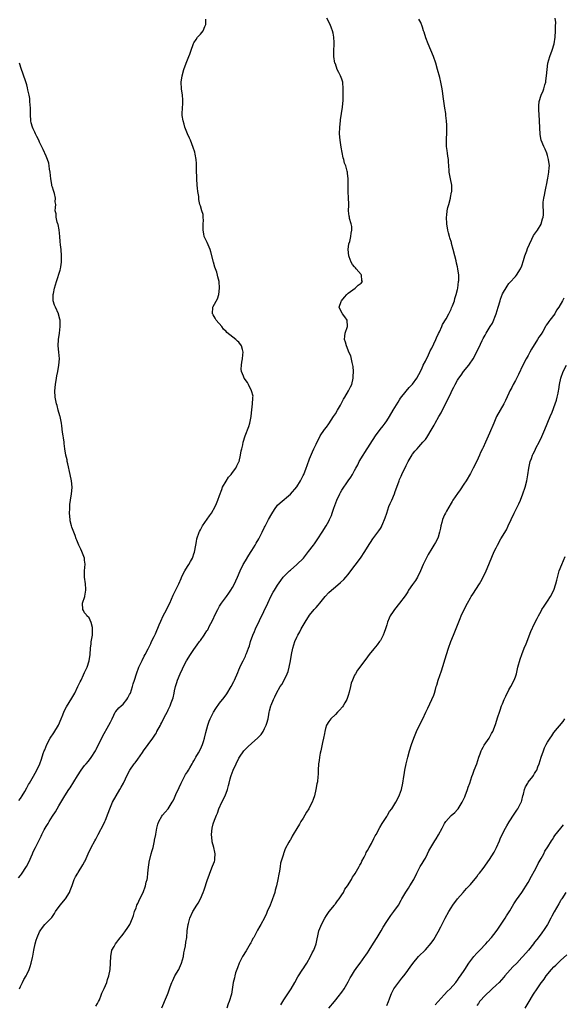
# Model space of a CAD drawing. Units: inches. Extents: x 2502000 to 2505000, y 1482000 to 1485000.
# Drawn here: x 2503993 to 2504162, y 1482486 to 1482792 of the extents above; entities that cross this region are included whole.
import ezdxf

# ---------------------------------------------------------------- set-up
doc = ezdxf.new("R2010")
doc.units = ezdxf.units.IN
doc.header["$MEASUREMENT"] = 0
doc.layers.add('LD25021482_10ft', color=80, linetype='Continuous')

msp = doc.modelspace()

# ---------------------------------------------------------------- linework, layer by layer
at = {"layer": 'LD25021482_10ft'}
for points, elevation in [([(2503992.44, 1482525.56), (2503993, 1482526.26), (2503993.31, 1482526.69), (2503994.94, 1482529.06), (2503995.62, 1482530.38), (2503996.75, 1482533), (2503997, 1482533.55), (2503997.71, 1482535), (2503999.51, 1482538.49), (2503999.73, 1482539), (2504000.45, 1482540.45), (2504000.75, 1482541), (2504001, 1482541.44), (2504001.61, 1482542.39), (2504001.95, 1482543), (2504003, 1482544.65), (2504003.93, 1482546.07), (2504004.5, 1482547), (2504005, 1482547.87), (2504006.86, 1482551), (2504008.1, 1482553), (2504008.46, 1482553.54), (2504010.73, 1482557.27), (2504011.89, 1482559), (2504013, 1482560.43), (2504013.46, 1482561), (2504014.17, 1482561.83), (2504015.06, 1482562.94), (2504016.35, 1482565), (2504016.58, 1482565.42), (2504018.56, 1482569.44), (2504020.57, 1482573), (2504021, 1482573.94), (2504021.52, 1482575), (2504022.12, 1482576.12), (2504022.54, 1482577), (2504022.71, 1482577.29), (2504023.64, 1482578.36), (2504024.34, 1482579), (2504025, 1482579.58), (2504026.14, 1482581), (2504026.49, 1482581.51), (2504027, 1482582.5), (2504027.22, 1482583), (2504027.88, 1482585), (2504028.1, 1482585.9), (2504028.49, 1482587), (2504029.15, 1482589), (2504029.89, 1482591), (2504030.85, 1482593.15), (2504031.52, 1482594.48), (2504031.82, 1482595), (2504032.72, 1482596.72), (2504033.55, 1482598.45), (2504033.84, 1482599), (2504034.62, 1482600.62), (2504035, 1482601.45), (2504036.23, 1482604.23), (2504036.68, 1482605.32), (2504037.48, 1482607), (2504038, 1482608), (2504039.46, 1482611), (2504040.59, 1482613.41), (2504041, 1482614.31), (2504042.26, 1482617), (2504043, 1482618.67), (2504043.29, 1482619.29), (2504044.15, 1482621), (2504045, 1482622.38), (2504045.4, 1482623), (2504045.93, 1482623.93), (2504046.58, 1482625), (2504046.7, 1482625.3), (2504047, 1482626.3), (2504047.18, 1482626.82), (2504047.55, 1482629), (2504047.82, 1482630.18), (2504047.95, 1482631), (2504048.64, 1482633), (2504048.75, 1482633.25), (2504049, 1482633.73), (2504049.72, 1482635), (2504051.83, 1482638.17), (2504052.43, 1482639), (2504053.56, 1482641), (2504054.02, 1482641.98), (2504054.45, 1482643), (2504055, 1482644.47), (2504055.66, 1482646.34), (2504055.94, 1482647), (2504057, 1482648.96), (2504057.8, 1482650.2), (2504058.55, 1482651), (2504059, 1482651.57), (2504060.04, 1482653), (2504060.33, 1482653.67), (2504061, 1482654.93), (2504061.05, 1482655.05), (2504061.52, 1482657), (2504061.68, 1482658.32), (2504061.9, 1482659), (2504062.22, 1482660.22), (2504062.34, 1482661), (2504062.97, 1482663), (2504064.07, 1482665.93), (2504064.4, 1482667), (2504064.82, 1482669), (2504064.83, 1482669.17), (2504065.07, 1482671.07), (2504065.26, 1482673), (2504065.28, 1482674.72), (2504065.37, 1482675), (2504065.39, 1482675.39), (2504064.96, 1482677), (2504064.01, 1482679), (2504063.65, 1482679.65), (2504062.67, 1482681), (2504062.42, 1482681.58), (2504061.76, 1482683), (2504061.71, 1482683.71), (2504061.76, 1482685), (2504061.89, 1482685.89), (2504062.14, 1482687), (2504062.19, 1482688.19), (2504062.28, 1482689), (2504062.08, 1482689.92), (2504061.79, 1482691), (2504061, 1482692.17), (2504060.51, 1482692.51), (2504060.06, 1482693), (2504057.21, 1482695.21), (2504057, 1482695.46), (2504056.21, 1482696.21), (2504055.65, 1482697), (2504053.95, 1482699), (2504053.62, 1482699.62), (2504053, 1482700.62), (2504052.87, 1482700.87), (2504052.83, 1482701), (2504052.9, 1482703), (2504053, 1482703.25), (2504054.33, 1482705.67), (2504054.8, 1482707), (2504055, 1482709), (2504054.82, 1482711), (2504054.48, 1482712.48), (2504054.37, 1482713), (2504054.09, 1482713.91), (2504053.53, 1482715.53), (2504053.09, 1482717), (2504052.28, 1482720.28), (2504052.04, 1482721), (2504051.11, 1482723.11), (2504050.45, 1482724.45), (2504050.23, 1482725), (2504050.1, 1482725.9), (2504049.87, 1482727), (2504049.91, 1482727.91), (2504049.89, 1482729), (2504049.98, 1482729.98), (2504049.85, 1482731), (2504049.84, 1482731.84), (2504049.47, 1482733), (2504049, 1482734.61), (2504048.89, 1482735), (2504048.56, 1482736.56), (2504048.51, 1482737), (2504048.48, 1482737.52), (2504048.25, 1482739), (2504048.1, 1482740.1), (2504048.05, 1482741), (2504047.88, 1482743), (2504047.86, 1482743.86), (2504047.78, 1482745), (2504047.76, 1482746.24), (2504047.79, 1482747), (2504047.78, 1482747.78), (2504047.68, 1482749), (2504047.34, 1482750.66), (2504047.26, 1482751.26), (2504046.74, 1482752.74), (2504045.9, 1482755), (2504045.63, 1482755.63), (2504044.98, 1482756.98), (2504044.21, 1482759), (2504043.99, 1482759.99), (2504043.63, 1482761), (2504043.33, 1482762.67), (2504043.31, 1482763), (2504043.32, 1482763.32), (2504043.41, 1482765), (2504043.58, 1482766.43), (2504043.57, 1482767), (2504043.51, 1482767.51), (2504043.43, 1482769), (2504043.13, 1482771), (2504043.03, 1482773), (2504043.31, 1482775), (2504043.85, 1482777), (2504044.63, 1482779), (2504045.46, 1482781), (2504045.71, 1482781.71), (2504046.19, 1482783), (2504046.78, 1482784.78), (2504046.9, 1482785.1), (2504047, 1482785.31), (2504047.65, 1482786.35), (2504048.12, 1482787), (2504049, 1482787.98), (2504049.87, 1482789), (2504050.36, 1482790.36), (2504050.71, 1482791), (2504050.68, 1482792.68)], 8270), ([(2503992.71, 1482491), (2503993, 1482491.72), (2503993.64, 1482493), (2503994.12, 1482493.88), (2503994.78, 1482495), (2503995, 1482495.44), (2503995.72, 1482497), (2503996.07, 1482497.92), (2503996.38, 1482499), (2503996.76, 1482500.76), (2503996.86, 1482501.14), (2503997.15, 1482503), (2503997.57, 1482505), (2503997.93, 1482506.07), (2503998.22, 1482507), (2503999, 1482508.72), (2503999.15, 1482509), (2503999.93, 1482510.07), (2504000.66, 1482511), (2504001, 1482511.38), (2504002.62, 1482513), (2504002.8, 1482513.2), (2504003, 1482513.52), (2504003.62, 1482514.38), (2504003.97, 1482515), (2504005.42, 1482517), (2504007.06, 1482518.94), (2504008.3, 1482521), (2504008.48, 1482521.52), (2504009.12, 1482523.12), (2504009.76, 1482525), (2504010.16, 1482525.84), (2504010.86, 1482527), (2504011, 1482527.18), (2504012.49, 1482529.51), (2504013, 1482530.47), (2504013.17, 1482530.83), (2504014.11, 1482533), (2504015.05, 1482534.95), (2504016.17, 1482537), (2504016.45, 1482537.55), (2504017.26, 1482539), (2504019, 1482542.34), (2504019.29, 1482543), (2504019.47, 1482543.47), (2504020.36, 1482545.64), (2504020.85, 1482547), (2504021.72, 1482549), (2504022.8, 1482551), (2504023.98, 1482553), (2504024.32, 1482553.68), (2504025.05, 1482555), (2504026.33, 1482557.67), (2504027.04, 1482558.96), (2504028.46, 1482561), (2504028.7, 1482561.3), (2504029.55, 1482562.45), (2504031, 1482564.46), (2504031.36, 1482565), (2504032.79, 1482567), (2504034.25, 1482569), (2504035, 1482570.16), (2504035.33, 1482570.67), (2504035.51, 1482571), (2504036.56, 1482573), (2504036.7, 1482573.3), (2504037, 1482573.85), (2504037.58, 1482575), (2504038.3, 1482576.3), (2504038.65, 1482577), (2504038.75, 1482577.25), (2504039, 1482577.74), (2504039.38, 1482578.62), (2504039.6, 1482579), (2504039.97, 1482579.97), (2504040.34, 1482581), (2504040.5, 1482581.5), (2504040.83, 1482583), (2504041, 1482583.71), (2504041.25, 1482585), (2504041.69, 1482586.31), (2504041.87, 1482587), (2504042.68, 1482589), (2504043.46, 1482590.54), (2504043.66, 1482591), (2504044.74, 1482593), (2504045.97, 1482595), (2504047, 1482596.52), (2504048.02, 1482597.98), (2504048.76, 1482599), (2504049, 1482599.37), (2504050.15, 1482601), (2504050.49, 1482601.51), (2504051, 1482602.31), (2504051.29, 1482602.71), (2504051.89, 1482603.89), (2504052.69, 1482605.31), (2504053.83, 1482607.83), (2504054.39, 1482609), (2504054.61, 1482609.39), (2504055, 1482610.06), (2504055.61, 1482611), (2504057.12, 1482613), (2504057.9, 1482614.1), (2504058.49, 1482615), (2504059, 1482615.87), (2504059.62, 1482617), (2504060.07, 1482617.93), (2504060.56, 1482619), (2504061.42, 1482621), (2504062.37, 1482623), (2504063, 1482624.15), (2504064.07, 1482625.93), (2504064.78, 1482627), (2504065, 1482627.38), (2504066.06, 1482629), (2504066.37, 1482629.63), (2504067.19, 1482631), (2504068.2, 1482633), (2504069, 1482634.61), (2504069.12, 1482634.88), (2504070.2, 1482637), (2504071.22, 1482638.78), (2504072.12, 1482640.12), (2504073, 1482641.4), (2504073.82, 1482642.18), (2504077, 1482644.91), (2504079, 1482647.19), (2504080.16, 1482649), (2504081, 1482650.63), (2504081.17, 1482651), (2504081.93, 1482653), (2504082.2, 1482653.8), (2504083, 1482655.85), (2504083.91, 1482658.09), (2504084.35, 1482659), (2504085, 1482660.47), (2504086.32, 1482663), (2504087.6, 1482665), (2504088.24, 1482665.76), (2504089, 1482666.79), (2504090.44, 1482669), (2504091, 1482669.9), (2504091.67, 1482671), (2504092.6, 1482672.6), (2504093.57, 1482674.43), (2504093.94, 1482675), (2504095.11, 1482677), (2504095.71, 1482678.29), (2504096.08, 1482679), (2504096.55, 1482681), (2504096.55, 1482681.45), (2504096.63, 1482683), (2504096.54, 1482684.54), (2504096.46, 1482685), (2504096.19, 1482685.81), (2504095.87, 1482687.87), (2504095.24, 1482689), (2504095, 1482689.66), (2504094.44, 1482691), (2504094.2, 1482692.2), (2504093.89, 1482693), (2504093.98, 1482693.98), (2504094.09, 1482695), (2504094.78, 1482697), (2504094.72, 1482699), (2504094, 1482700), (2504093.21, 1482701), (2504093.12, 1482701.12), (2504092.15, 1482703), (2504092.83, 1482704.83), (2504092.91, 1482705), (2504093.88, 1482706.12), (2504094.62, 1482707), (2504095, 1482707.38), (2504097.15, 1482709), (2504098.15, 1482709.85), (2504099, 1482710.55), (2504099.43, 1482711), (2504099.29, 1482711.29), (2504099.17, 1482713), (2504099, 1482713.17), (2504097.49, 1482715), (2504097.24, 1482715.24), (2504097, 1482715.55), (2504096.29, 1482716.29), (2504095.96, 1482717), (2504095.3, 1482718.7), (2504095.17, 1482719), (2504095, 1482721), (2504095.24, 1482722.76), (2504095.46, 1482723.46), (2504095.86, 1482725), (2504095.96, 1482726.04), (2504096.15, 1482727), (2504096.1, 1482728.1), (2504095.89, 1482729), (2504095.42, 1482730.58), (2504095.36, 1482731), (2504095.34, 1482731.34), (2504095.13, 1482733), (2504095.18, 1482734.82), (2504095.15, 1482735.15), (2504095.12, 1482737), (2504095.01, 1482739.01), (2504094.96, 1482740.96), (2504094.95, 1482743), (2504094.75, 1482744.75), (2504094.74, 1482745), (2504094.69, 1482745.31), (2504094.22, 1482747), (2504093.86, 1482747.86), (2504093.62, 1482749), (2504093.46, 1482749.46), (2504093.11, 1482751.11), (2504092.8, 1482752.8), (2504092.48, 1482755), (2504092.34, 1482757), (2504092.4, 1482759), (2504092.6, 1482761), (2504092.64, 1482761.36), (2504093.23, 1482765.23), (2504093.42, 1482767.42), (2504093.45, 1482769), (2504093.44, 1482771), (2504093.28, 1482773), (2504093, 1482773.98), (2504092.64, 1482775), (2504092.09, 1482776.09), (2504091.61, 1482777), (2504091, 1482778.7), (2504090.88, 1482779), (2504090.58, 1482781), (2504090.56, 1482781.44), (2504090.57, 1482783), (2504090.64, 1482784.64), (2504090.59, 1482785.41), (2504090.53, 1482787), (2504090.29, 1482788.29), (2504090.13, 1482789), (2504089.84, 1482789.84), (2504089.39, 1482791), (2504088.34, 1482793)], 8280), ([(2504016.46, 1482485.54), (2504017, 1482486.45), (2504017.17, 1482486.83), (2504017.29, 1482487), (2504017.58, 1482487.58), (2504018.17, 1482489), (2504018.37, 1482489.63), (2504019.04, 1482491.04), (2504019.87, 1482493), (2504020.13, 1482493.87), (2504020.58, 1482495), (2504020.97, 1482497), (2504021.04, 1482498.96), (2504021.05, 1482499.05), (2504021.1, 1482501), (2504021.5, 1482503), (2504022.14, 1482504.14), (2504022.6, 1482505), (2504023, 1482505.48), (2504023.64, 1482506.36), (2504025, 1482507.98), (2504025.75, 1482509), (2504026.21, 1482509.79), (2504027.04, 1482511), (2504027.87, 1482513), (2504028.17, 1482513.83), (2504028.55, 1482515), (2504029, 1482516.17), (2504029.28, 1482517), (2504029.54, 1482517.54), (2504030.18, 1482519), (2504031.16, 1482521), (2504031.91, 1482523), (2504032.19, 1482524.19), (2504032.42, 1482525), (2504032.53, 1482525.47), (2504032.69, 1482527), (2504032.86, 1482528.86), (2504033.19, 1482531), (2504033.25, 1482531.25), (2504033.71, 1482533), (2504034.03, 1482533.97), (2504034.29, 1482535), (2504034.75, 1482537), (2504034.78, 1482537.22), (2504035.11, 1482539), (2504035.14, 1482539.14), (2504035.49, 1482541), (2504035.76, 1482542.24), (2504036.12, 1482543), (2504037, 1482544.66), (2504037.26, 1482545), (2504038.05, 1482545.95), (2504039, 1482547), (2504040.21, 1482549), (2504040.53, 1482549.47), (2504041, 1482550.42), (2504041.39, 1482551.39), (2504042.37, 1482553.63), (2504043.02, 1482555), (2504044.02, 1482557), (2504044.36, 1482557.64), (2504045, 1482558.5), (2504045.28, 1482559), (2504045.74, 1482559.74), (2504046.47, 1482561), (2504046.63, 1482561.37), (2504047, 1482561.92), (2504047.36, 1482562.64), (2504047.61, 1482563), (2504048.45, 1482564.45), (2504049, 1482565.5), (2504049.67, 1482567), (2504049.93, 1482567.93), (2504050.29, 1482569), (2504050.68, 1482570.68), (2504051.34, 1482573), (2504051.76, 1482574.24), (2504052.09, 1482575), (2504053.05, 1482577), (2504053.81, 1482578.19), (2504055, 1482579.87), (2504056.38, 1482581.62), (2504057.2, 1482582.8), (2504058.54, 1482585), (2504059.39, 1482586.61), (2504059.61, 1482587), (2504060.64, 1482589.36), (2504061, 1482590.27), (2504061.64, 1482591.64), (2504062.33, 1482593), (2504062.57, 1482593.43), (2504063, 1482594.5), (2504063.16, 1482594.84), (2504063.32, 1482595.32), (2504063.98, 1482597), (2504064.28, 1482597.72), (2504064.63, 1482599), (2504065.35, 1482601), (2504065.86, 1482602.14), (2504066.21, 1482603), (2504069.97, 1482611), (2504070.94, 1482613), (2504071.66, 1482614.34), (2504072.04, 1482615), (2504073, 1482616.58), (2504073.99, 1482618.01), (2504074.74, 1482619), (2504075, 1482619.3), (2504076.72, 1482621), (2504077, 1482621.26), (2504079.06, 1482623), (2504081.05, 1482625), (2504082.7, 1482627), (2504084.23, 1482629), (2504084.55, 1482629.45), (2504085.6, 1482631), (2504086.91, 1482633), (2504088.15, 1482635), (2504089, 1482636.52), (2504089.23, 1482637), (2504089.76, 1482638.24), (2504090.04, 1482639), (2504090.55, 1482640.55), (2504091.42, 1482643), (2504092.36, 1482645), (2504092.58, 1482645.42), (2504093, 1482646.14), (2504095, 1482649), (2504095.83, 1482650.17), (2504096.34, 1482651), (2504097, 1482652.23), (2504097.38, 1482653), (2504097.96, 1482654.04), (2504098.42, 1482655), (2504099.61, 1482657), (2504100.17, 1482657.83), (2504103.46, 1482663), (2504104.93, 1482665), (2504105.86, 1482666.14), (2504106.53, 1482667), (2504107, 1482667.65), (2504107.87, 1482669), (2504109, 1482670.98), (2504110.51, 1482673.49), (2504111, 1482674.26), (2504111.3, 1482674.7), (2504113, 1482676.9), (2504113.94, 1482678.06), (2504115, 1482679.11), (2504116.37, 1482681), (2504117, 1482682.07), (2504117.86, 1482683.86), (2504118.37, 1482685), (2504119, 1482686.22), (2504119.24, 1482686.76), (2504119.73, 1482687.73), (2504120.55, 1482689.45), (2504121, 1482690.31), (2504121.65, 1482691.65), (2504122.28, 1482693), (2504122.47, 1482693.53), (2504123.13, 1482694.87), (2504123.4, 1482695.4), (2504124.13, 1482697), (2504124.39, 1482697.61), (2504125.44, 1482699.44), (2504126.26, 1482701), (2504127, 1482702.46), (2504127.17, 1482702.83), (2504127.27, 1482703), (2504127.47, 1482703.47), (2504128.04, 1482705), (2504128.22, 1482705.78), (2504128.62, 1482707), (2504129, 1482708.58), (2504129.08, 1482709), (2504129.35, 1482711), (2504129.37, 1482711.37), (2504129.4, 1482713), (2504129.15, 1482715), (2504129, 1482715.63), (2504128.7, 1482716.7), (2504128.56, 1482717.44), (2504128.16, 1482719), (2504127.69, 1482721), (2504127.19, 1482722.81), (2504127.12, 1482723.12), (2504126.65, 1482724.65), (2504126.49, 1482725), (2504126.21, 1482726.21), (2504125.98, 1482727), (2504125.7, 1482729), (2504125.61, 1482731), (2504125.65, 1482731.66), (2504125.79, 1482733), (2504126.02, 1482734.02), (2504126.26, 1482735), (2504126.81, 1482737), (2504126.83, 1482737.17), (2504127.19, 1482738.81), (2504127.24, 1482739), (2504127.25, 1482741), (2504126.82, 1482743), (2504126.44, 1482745), (2504126.44, 1482745.56), (2504126.34, 1482747), (2504126.21, 1482748.21), (2504126.21, 1482749), (2504126, 1482750), (2504125.89, 1482751), (2504125.76, 1482751.76), (2504125.62, 1482753), (2504125.58, 1482755), (2504125.62, 1482755.62), (2504125.64, 1482757), (2504125.67, 1482757.67), (2504125.66, 1482759.66), (2504125.56, 1482761), (2504125.37, 1482762.63), (2504125.33, 1482763.33), (2504125.08, 1482765), (2504124.58, 1482768.58), (2504124.47, 1482769.53), (2504124.22, 1482771), (2504123.98, 1482771.98), (2504123.81, 1482773), (2504123.46, 1482774.54), (2504122.83, 1482777), (2504122.25, 1482779), (2504121.51, 1482781), (2504119.84, 1482785), (2504119.15, 1482786.85), (2504118.62, 1482788.62), (2504118.47, 1482789), (2504118.15, 1482790.15), (2504117.58, 1482791.58), (2504117, 1482792.67)], 8290), ([(2504037, 1482485.09), (2504038.52, 1482488.52), (2504038.83, 1482489.17), (2504039, 1482489.73), (2504039.35, 1482490.65), (2504039.42, 1482491), (2504039.59, 1482491.59), (2504040.08, 1482493), (2504040.4, 1482493.6), (2504041.1, 1482495), (2504042.26, 1482497), (2504042.5, 1482497.5), (2504043.16, 1482499), (2504043.72, 1482501), (2504043.85, 1482502.15), (2504044.07, 1482503), (2504044.35, 1482504.35), (2504044.48, 1482505.52), (2504044.75, 1482507), (2504044.94, 1482509), (2504045.18, 1482511), (2504045.28, 1482511.28), (2504045.78, 1482513), (2504046.7, 1482515), (2504047.88, 1482517), (2504048.32, 1482517.68), (2504049.07, 1482519), (2504049.89, 1482521), (2504050.18, 1482521.82), (2504051.18, 1482525), (2504051.71, 1482526.29), (2504051.9, 1482527), (2504052.83, 1482529.17), (2504053.38, 1482530.62), (2504053.47, 1482531), (2504053.46, 1482531.46), (2504053.59, 1482533), (2504053.47, 1482533.47), (2504053.18, 1482535), (2504052.7, 1482536.7), (2504052.64, 1482537), (2504052.42, 1482539), (2504052.66, 1482541), (2504053, 1482542.26), (2504053.42, 1482543.42), (2504054.03, 1482545), (2504054.32, 1482545.68), (2504054.75, 1482547), (2504055.67, 1482549), (2504056.69, 1482551), (2504057.46, 1482553), (2504057.78, 1482554.22), (2504057.94, 1482555), (2504058.26, 1482556.26), (2504058.48, 1482557), (2504058.63, 1482557.37), (2504059.23, 1482559), (2504060.13, 1482561), (2504061, 1482562.73), (2504061.16, 1482563), (2504062.57, 1482565), (2504063, 1482565.49), (2504063.74, 1482566.26), (2504065, 1482567.44), (2504066.78, 1482569), (2504067.88, 1482570.12), (2504068.51, 1482571), (2504069, 1482571.92), (2504069.5, 1482573), (2504069.66, 1482573.66), (2504070.06, 1482575), (2504070.29, 1482576.29), (2504070.44, 1482577), (2504070.56, 1482577.44), (2504070.9, 1482579), (2504071, 1482579.25), (2504071.72, 1482581), (2504072.19, 1482581.81), (2504072.71, 1482583), (2504073.88, 1482585), (2504074.32, 1482585.68), (2504075.04, 1482586.96), (2504076.05, 1482589), (2504076.3, 1482589.7), (2504076.65, 1482591), (2504077.03, 1482593), (2504077.37, 1482595), (2504077.76, 1482597), (2504078.36, 1482599), (2504079, 1482600.43), (2504079.29, 1482601), (2504079.93, 1482602.07), (2504080.41, 1482603), (2504081, 1482604.05), (2504081.56, 1482605), (2504083, 1482607.21), (2504084.46, 1482609), (2504084.72, 1482609.28), (2504085, 1482609.64), (2504085.65, 1482610.35), (2504086.13, 1482611), (2504087, 1482612.01), (2504087.82, 1482613), (2504089, 1482614.24), (2504089.79, 1482615), (2504091, 1482616.09), (2504092.6, 1482617.4), (2504093.65, 1482618.35), (2504094.26, 1482619), (2504095, 1482619.85), (2504095.86, 1482621), (2504097.17, 1482622.83), (2504098.8, 1482625), (2504100.19, 1482627), (2504101, 1482628.39), (2504102.69, 1482631), (2504104.52, 1482633.48), (2504105, 1482634.17), (2504105.31, 1482634.69), (2504105.45, 1482635), (2504105.75, 1482635.75), (2504106.32, 1482637), (2504106.51, 1482637.49), (2504106.98, 1482639), (2504107.67, 1482641), (2504108.05, 1482641.95), (2504108.55, 1482643), (2504109.43, 1482645), (2504109.65, 1482645.65), (2504110.14, 1482647), (2504110.83, 1482649), (2504111, 1482649.41), (2504111.49, 1482650.51), (2504111.68, 1482651), (2504113, 1482653.81), (2504113.7, 1482655), (2504114.89, 1482657.11), (2504115, 1482657.27), (2504115.76, 1482658.24), (2504116.42, 1482659), (2504117, 1482659.6), (2504118.27, 1482661), (2504119, 1482661.9), (2504119.47, 1482662.53), (2504119.76, 1482663), (2504120.82, 1482664.82), (2504121.71, 1482666.29), (2504122.07, 1482667), (2504123.2, 1482669), (2504123.88, 1482670.12), (2504125, 1482672.38), (2504125.91, 1482674.09), (2504127, 1482676.52), (2504127.24, 1482677), (2504127.87, 1482678.13), (2504128.25, 1482679), (2504129, 1482680.33), (2504129.41, 1482681), (2504130.1, 1482681.9), (2504130.88, 1482683), (2504132.49, 1482685), (2504132.71, 1482685.29), (2504133.85, 1482687), (2504135.61, 1482690.39), (2504136.66, 1482692.66), (2504137, 1482693.34), (2504137.63, 1482694.37), (2504137.97, 1482695), (2504139.18, 1482697), (2504139.89, 1482698.11), (2504141, 1482701), (2504141.63, 1482703), (2504142.23, 1482705), (2504142.42, 1482705.58), (2504143, 1482707.15), (2504144.41, 1482709.59), (2504145, 1482710.4), (2504145.27, 1482710.73), (2504147, 1482712.59), (2504147.31, 1482713), (2504148.62, 1482715), (2504149, 1482715.93), (2504149.58, 1482717.58), (2504149.92, 1482719), (2504150.53, 1482720.53), (2504150.75, 1482721.25), (2504151.37, 1482722.63), (2504152.15, 1482724.15), (2504152.69, 1482725.31), (2504153, 1482725.71), (2504153.87, 1482727), (2504155, 1482728.85), (2504155.08, 1482729), (2504155.47, 1482730.53), (2504155.63, 1482731), (2504155.75, 1482731.75), (2504155.75, 1482733), (2504155.63, 1482734.37), (2504155.68, 1482735), (2504155.7, 1482735.7), (2504155.82, 1482737), (2504156.12, 1482737.88), (2504156.23, 1482739), (2504156.55, 1482740.55), (2504156.69, 1482741), (2504157.15, 1482743.15), (2504157.47, 1482745), (2504157.53, 1482746.47), (2504157.6, 1482747), (2504157.36, 1482749), (2504157, 1482750.26), (2504156.76, 1482751), (2504156.24, 1482752.24), (2504155.87, 1482753), (2504155.08, 1482755), (2504154.75, 1482756.76), (2504154.55, 1482761), (2504154.39, 1482763), (2504154.32, 1482764.32), (2504154.27, 1482765), (2504154.3, 1482765.7), (2504154.43, 1482767), (2504155.07, 1482769), (2504155.67, 1482770.33), (2504155.9, 1482771), (2504156.21, 1482772.21), (2504156.45, 1482773), (2504156.51, 1482773.49), (2504156.73, 1482775), (2504156.88, 1482777), (2504157.16, 1482779), (2504157.75, 1482781), (2504158.5, 1482783), (2504159.08, 1482785), (2504159.36, 1482787), (2504159.48, 1482789), (2504159.49, 1482790.51), (2504159.58, 1482791.58), (2504159.41, 1482793)], 8300), ([(2503992.48, 1482549.52), (2503993, 1482550.18), (2503993.54, 1482551), (2503994.38, 1482552.38), (2503995, 1482553.46), (2503995.5, 1482554.5), (2503995.85, 1482555), (2503997.11, 1482557.11), (2503998.12, 1482559), (2503999.03, 1482561), (2503999.57, 1482562.43), (2504000.14, 1482564.14), (2504000.46, 1482565), (2504000.62, 1482565.38), (2504001.24, 1482567), (2504002.29, 1482569), (2504003.4, 1482570.61), (2504004.83, 1482573), (2504005.73, 1482575), (2504006.26, 1482576.26), (2504006.67, 1482577.33), (2504007.34, 1482578.66), (2504009, 1482581.44), (2504009.59, 1482582.41), (2504009.92, 1482583), (2504010.9, 1482585), (2504011.56, 1482586.44), (2504011.87, 1482587), (2504012.66, 1482588.66), (2504013, 1482589.43), (2504013.74, 1482591), (2504014.43, 1482593), (2504014.75, 1482595), (2504014.86, 1482597), (2504015, 1482598.26), (2504015.08, 1482598.92), (2504015.42, 1482601), (2504015.42, 1482602.58), (2504015.46, 1482603), (2504015.44, 1482603.44), (2504014.99, 1482604.99), (2504014.39, 1482606.39), (2504013.72, 1482607), (2504013.48, 1482607.48), (2504013, 1482607.93), (2504012.65, 1482608.65), (2504012.43, 1482609), (2504012.38, 1482611), (2504013.1, 1482613), (2504013.09, 1482613.09), (2504013.41, 1482615), (2504013.33, 1482615.33), (2504013.22, 1482617), (2504012.98, 1482619), (2504012.97, 1482621.03), (2504013.13, 1482623.13), (2504013, 1482624.33), (2504012.95, 1482624.95), (2504012.16, 1482627), (2504011.77, 1482627.77), (2504011.21, 1482629), (2504011, 1482629.49), (2504010.59, 1482630.59), (2504010.41, 1482631), (2504010.06, 1482632.06), (2504009.62, 1482633), (2504009, 1482634.62), (2504008.87, 1482635), (2504008.54, 1482636.54), (2504008.46, 1482637), (2504008.32, 1482639), (2504008.37, 1482640.37), (2504008.36, 1482641), (2504008.38, 1482641.62), (2504008.6, 1482643), (2504008.95, 1482644.95), (2504009.09, 1482646.91), (2504009.09, 1482647), (2504008.87, 1482649), (2504008.46, 1482651), (2504007.74, 1482654.26), (2504007.59, 1482655), (2504007.52, 1482655.52), (2504007.2, 1482657), (2504006.88, 1482659), (2504006.64, 1482660.64), (2504006.61, 1482661), (2504006.38, 1482662.38), (2504006.32, 1482663), (2504006.14, 1482664.14), (2504005.9, 1482666.1), (2504005.76, 1482667), (2504005.35, 1482669), (2504005.28, 1482669.28), (2504004.77, 1482671), (2504004.41, 1482672.41), (2504004.22, 1482673), (2504004.03, 1482673.97), (2504003.86, 1482675), (2504003.76, 1482677), (2504003.89, 1482679), (2504004.21, 1482681), (2504004.34, 1482681.66), (2504004.64, 1482683), (2504005.01, 1482685.01), (2504005.13, 1482687), (2504004.96, 1482689.04), (2504004.75, 1482691), (2504004.84, 1482693), (2504005.15, 1482695), (2504005.39, 1482697), (2504005.35, 1482699), (2504005.31, 1482699.31), (2504004.91, 1482700.91), (2504004.88, 1482701), (2504003.96, 1482703), (2504003.67, 1482703.67), (2504003.22, 1482705), (2504003.26, 1482706.74), (2504003.23, 1482707), (2504003.27, 1482707.27), (2504003.65, 1482709), (2504003.96, 1482710.04), (2504004.22, 1482711), (2504005.41, 1482714.59), (2504005.5, 1482715), (2504005.58, 1482715.58), (2504005.8, 1482717), (2504005.81, 1482719), (2504005.67, 1482721), (2504005.53, 1482722.47), (2504005.43, 1482723.43), (2504005.29, 1482725), (2504005.06, 1482727.06), (2504004.77, 1482728.77), (2504004.7, 1482729), (2504004.49, 1482729.51), (2504004.15, 1482731), (2504004.13, 1482732.13), (2504003.82, 1482733), (2504003.9, 1482734.1), (2504003.99, 1482735), (2504003.85, 1482735.85), (2504003.9, 1482737), (2504003.61, 1482738.39), (2504003.4, 1482739), (2504003.29, 1482739.29), (2504003, 1482740.35), (2504002.84, 1482740.84), (2504002.82, 1482741.18), (2504002.47, 1482743), (2504002.23, 1482745), (2504002.06, 1482745.94), (2504001.95, 1482747), (2504001.81, 1482747.81), (2504001.41, 1482749), (2504001, 1482750.04), (2504000.1, 1482752.1), (2503999, 1482754.36), (2503998.71, 1482755), (2503998.11, 1482756.11), (2503997.73, 1482757), (2503997.46, 1482757.46), (2503997, 1482758.53), (2503996.82, 1482759), (2503996.4, 1482760.41), (2503996.28, 1482761), (2503996.13, 1482763), (2503996.16, 1482764.16), (2503996.14, 1482765), (2503996.04, 1482765.96), (2503996, 1482767), (2503995.91, 1482767.91), (2503995.7, 1482769), (2503995.36, 1482770.64), (2503995.26, 1482771.26), (2503995, 1482772.16), (2503994.83, 1482772.83), (2503993.82, 1482775.82), (2503993.38, 1482777), (2503992.78, 1482779)], 8260), ([(2504162.12, 1482705.88), (2504161.66, 1482705), (2504160.52, 1482703), (2504159.84, 1482702.16), (2504159.24, 1482701), (2504157.73, 1482699), (2504157.39, 1482698.61), (2504157, 1482697.95), (2504156.57, 1482697.43), (2504156.37, 1482697), (2504155.52, 1482695.52), (2504155, 1482694.69), (2504154.3, 1482693.7), (2504153.93, 1482693), (2504152.04, 1482689.96), (2504151.53, 1482689), (2504151, 1482688.03), (2504150.4, 1482687), (2504149.33, 1482685), (2504147.95, 1482682.05), (2504147, 1482680.2), (2504146.34, 1482679), (2504145.91, 1482678.09), (2504145.33, 1482677), (2504145, 1482676.24), (2504143.99, 1482674.01), (2504143.46, 1482673), (2504142.28, 1482671), (2504141.18, 1482669), (2504140.29, 1482667), (2504139, 1482663.87), (2504137.7, 1482661), (2504137, 1482659.39), (2504136.82, 1482659), (2504136.21, 1482657.79), (2504135.89, 1482657), (2504135, 1482655.09), (2504133.86, 1482653), (2504133, 1482651.28), (2504131.67, 1482649), (2504131, 1482647.94), (2504129.81, 1482646.19), (2504128.96, 1482645.04), (2504127.59, 1482643), (2504127.37, 1482642.63), (2504127, 1482642.1), (2504125.58, 1482639.58), (2504125.27, 1482639), (2504125, 1482638.45), (2504124.35, 1482637), (2504124.09, 1482636.09), (2504123.81, 1482635), (2504123.71, 1482634.29), (2504123.45, 1482633), (2504123, 1482631.54), (2504122.8, 1482631), (2504122.13, 1482629.87), (2504121.65, 1482629), (2504121, 1482627.97), (2504119.88, 1482626.12), (2504119, 1482624.42), (2504118.33, 1482623), (2504117.53, 1482621), (2504116.55, 1482619), (2504115.94, 1482618.06), (2504115, 1482616.74), (2504113.8, 1482615), (2504113.51, 1482614.49), (2504112.71, 1482613.29), (2504111, 1482610.92), (2504109.41, 1482609), (2504109, 1482608.39), (2504108.1, 1482607), (2504107.73, 1482606.27), (2504107.24, 1482605), (2504107, 1482604.19), (2504106.59, 1482603), (2504106.16, 1482601.84), (2504105.87, 1482601), (2504105, 1482599.35), (2504104.76, 1482599), (2504103.97, 1482598.03), (2504103, 1482596.75), (2504101.55, 1482595), (2504101, 1482594.25), (2504100.45, 1482593.55), (2504100.08, 1482593), (2504098.61, 1482591), (2504097.91, 1482590.09), (2504097.26, 1482589), (2504097, 1482588.51), (2504096.3, 1482587), (2504095.92, 1482586.08), (2504095.7, 1482585), (2504095.32, 1482583.32), (2504095, 1482582.26), (2504094.56, 1482581), (2504093.93, 1482579.93), (2504093.41, 1482579), (2504093.25, 1482578.75), (2504092.34, 1482577.66), (2504091.65, 1482577), (2504091, 1482576.34), (2504089.6, 1482575), (2504089, 1482574.18), (2504088.3, 1482573), (2504087.97, 1482571.97), (2504087.68, 1482571), (2504087.61, 1482570.39), (2504087.29, 1482569), (2504087, 1482567.66), (2504086.47, 1482565), (2504086.3, 1482564.3), (2504086.07, 1482563), (2504085.99, 1482562.01), (2504085.8, 1482561), (2504085.69, 1482559), (2504085.66, 1482557.66), (2504085.57, 1482557), (2504085.4, 1482555.4), (2504085.24, 1482554.76), (2504084.96, 1482553), (2504084.47, 1482551), (2504084.07, 1482549.93), (2504083.77, 1482549), (2504083, 1482547.46), (2504082.74, 1482547), (2504082.05, 1482545.95), (2504081, 1482544.08), (2504080.27, 1482543), (2504079.81, 1482542.19), (2504079, 1482540.83), (2504077.89, 1482539), (2504077.54, 1482538.46), (2504077, 1482537.38), (2504076.84, 1482537.16), (2504076.56, 1482536.56), (2504075.44, 1482534.56), (2504075, 1482533.3), (2504074.9, 1482533.1), (2504074.85, 1482532.85), (2504074.24, 1482531), (2504073.97, 1482530.03), (2504073.79, 1482529), (2504073.58, 1482527.58), (2504073.38, 1482526.62), (2504073.1, 1482525), (2504072.66, 1482523), (2504072.28, 1482521.71), (2504072.15, 1482521), (2504071.79, 1482519.79), (2504071.5, 1482519), (2504071.34, 1482518.66), (2504070.71, 1482517), (2504069.82, 1482515), (2504069.58, 1482514.42), (2504068.93, 1482513.07), (2504067.83, 1482511), (2504067.51, 1482510.49), (2504066.81, 1482509.19), (2504066.72, 1482509), (2504066.41, 1482508.41), (2504065.6, 1482507), (2504065.37, 1482506.63), (2504065, 1482505.92), (2504064.67, 1482505.33), (2504064.52, 1482505), (2504063.25, 1482502.75), (2504062.12, 1482501), (2504061.04, 1482499), (2504060.51, 1482497.49), (2504060.32, 1482497), (2504059.98, 1482495.98), (2504059.72, 1482495), (2504059.63, 1482494.37), (2504059.25, 1482493), (2504058.65, 1482489.35), (2504057.92, 1482487), (2504057.65, 1482486.35), (2504057.19, 1482485)], 8310), ([(2504074.04, 1482485.96), (2504074.64, 1482487), (2504075, 1482487.57), (2504077.26, 1482491), (2504078.39, 1482493), (2504079.29, 1482494.71), (2504080.89, 1482497.11), (2504081, 1482497.25), (2504081.68, 1482498.32), (2504082.13, 1482499), (2504083.29, 1482501), (2504083.83, 1482502.17), (2504084.26, 1482503), (2504085.01, 1482505), (2504085.91, 1482509), (2504086.46, 1482510.46), (2504086.65, 1482511), (2504087.72, 1482513), (2504088.21, 1482513.79), (2504089.1, 1482515), (2504090.71, 1482517), (2504090.82, 1482517.18), (2504091, 1482517.38), (2504091.68, 1482518.32), (2504092.22, 1482519), (2504093, 1482520.23), (2504093.51, 1482521), (2504093.99, 1482522.01), (2504094.77, 1482523), (2504095.99, 1482525), (2504096.33, 1482525.67), (2504097, 1482526.54), (2504097.16, 1482526.84), (2504097.6, 1482527.6), (2504098.37, 1482529), (2504098.59, 1482529.41), (2504099, 1482530.08), (2504099.29, 1482530.71), (2504099.96, 1482531.96), (2504100.47, 1482533), (2504100.63, 1482533.37), (2504101, 1482533.98), (2504101.54, 1482535), (2504102.24, 1482536.24), (2504103, 1482537.7), (2504103.42, 1482538.58), (2504103.67, 1482539), (2504104.82, 1482541.18), (2504105.56, 1482542.44), (2504107, 1482544.61), (2504107.24, 1482545), (2504107.89, 1482546.11), (2504108.55, 1482547), (2504109.8, 1482549), (2504110.85, 1482551), (2504111, 1482551.35), (2504111.55, 1482553), (2504112.01, 1482555), (2504112.33, 1482557), (2504112.44, 1482557.56), (2504112.65, 1482559), (2504113.05, 1482561), (2504113.55, 1482563), (2504114.08, 1482565), (2504114.67, 1482567), (2504115.38, 1482569), (2504116.21, 1482571), (2504117.18, 1482573), (2504118.24, 1482575), (2504119.2, 1482577), (2504119.73, 1482578.27), (2504121.05, 1482581), (2504121.63, 1482582.37), (2504121.86, 1482583), (2504122.13, 1482584.13), (2504122.41, 1482585), (2504122.57, 1482585.43), (2504122.99, 1482587), (2504124.04, 1482589.96), (2504125.57, 1482595), (2504126.23, 1482597), (2504126.95, 1482599), (2504127.73, 1482601), (2504129.83, 1482606.17), (2504130.18, 1482607), (2504131.12, 1482609), (2504132.13, 1482611), (2504133, 1482612.59), (2504133.24, 1482613), (2504133.75, 1482613.76), (2504135.85, 1482617), (2504136.27, 1482617.73), (2504137, 1482619.09), (2504137.93, 1482621), (2504138.27, 1482621.73), (2504140.45, 1482627), (2504141, 1482628.2), (2504141.4, 1482629), (2504142.51, 1482631), (2504144.2, 1482633.8), (2504144.81, 1482635), (2504146.68, 1482639), (2504147.69, 1482641), (2504148.1, 1482641.9), (2504148.59, 1482643), (2504149.35, 1482645), (2504150.02, 1482647), (2504150.55, 1482649), (2504150.87, 1482650.87), (2504151.2, 1482653), (2504151.65, 1482655), (2504151.99, 1482655.99), (2504152.37, 1482657), (2504152.59, 1482657.41), (2504153.23, 1482658.77), (2504153.32, 1482659), (2504154.57, 1482661.43), (2504155.21, 1482662.79), (2504156.17, 1482665), (2504157.85, 1482669), (2504158.43, 1482670.43), (2504159.43, 1482673), (2504159.84, 1482674.16), (2504160.06, 1482675), (2504160.31, 1482676.31), (2504160.48, 1482677), (2504160.56, 1482677.44), (2504160.78, 1482679), (2504161.19, 1482681), (2504161.9, 1482683), (2504162.88, 1482685)], 8320), ([(2504089, 1482485), (2504090.74, 1482487), (2504092.32, 1482489), (2504092.59, 1482489.41), (2504093, 1482489.93), (2504093.72, 1482491), (2504095, 1482493.13), (2504095.63, 1482494.37), (2504096, 1482495), (2504097, 1482496.53), (2504097.98, 1482498.02), (2504098.75, 1482499), (2504100.19, 1482501), (2504100.51, 1482501.49), (2504101, 1482502.17), (2504101.54, 1482503), (2504102.86, 1482505.14), (2504104.05, 1482507), (2504105.26, 1482509), (2504105.88, 1482510.12), (2504107, 1482511.96), (2504108.25, 1482513.75), (2504109.22, 1482515), (2504110.61, 1482517), (2504111.48, 1482518.52), (2504111.72, 1482519), (2504112.92, 1482521.08), (2504113.72, 1482522.28), (2504114.21, 1482523), (2504115.42, 1482525), (2504116.39, 1482527), (2504117, 1482528.19), (2504117.43, 1482529), (2504118.01, 1482529.99), (2504118.66, 1482531), (2504119, 1482531.62), (2504119.71, 1482533), (2504120.12, 1482533.88), (2504120.7, 1482535), (2504121.93, 1482537), (2504122.37, 1482537.63), (2504123.1, 1482538.9), (2504124.22, 1482541), (2504125, 1482542.41), (2504125.4, 1482543), (2504127, 1482544.94), (2504128.14, 1482545.86), (2504129, 1482546.77), (2504129.13, 1482546.87), (2504129.22, 1482547), (2504129.51, 1482547.51), (2504130.49, 1482549), (2504131, 1482550.07), (2504131.27, 1482550.73), (2504131.36, 1482551), (2504132.12, 1482553), (2504132.29, 1482553.71), (2504132.81, 1482555), (2504133.44, 1482557), (2504133.73, 1482557.73), (2504134.17, 1482559), (2504134.99, 1482561.01), (2504135.66, 1482563), (2504136.07, 1482564.07), (2504136.38, 1482565), (2504136.55, 1482565.45), (2504137, 1482566.21), (2504137.26, 1482566.74), (2504138.89, 1482569), (2504139, 1482569.19), (2504139.58, 1482570.42), (2504139.95, 1482571), (2504140.83, 1482573.17), (2504141.58, 1482575.58), (2504142.05, 1482577), (2504142.32, 1482577.68), (2504142.74, 1482579), (2504143, 1482579.67), (2504143.56, 1482581), (2504144.01, 1482581.99), (2504145, 1482583.96), (2504145.6, 1482585), (2504146.61, 1482587), (2504147, 1482588.04), (2504147.31, 1482589), (2504147.8, 1482591), (2504148.47, 1482593.53), (2504149, 1482595), (2504149.79, 1482597), (2504150.34, 1482598.34), (2504151.85, 1482602.15), (2504153, 1482604.63), (2504153.77, 1482606.23), (2504154.17, 1482607), (2504155, 1482608.5), (2504155.28, 1482609), (2504155.95, 1482610.05), (2504157, 1482611.59), (2504157.9, 1482613), (2504158.98, 1482615), (2504159.64, 1482617), (2504159.86, 1482618.14), (2504160.62, 1482621), (2504161.43, 1482623), (2504162.54, 1482625.46)], 8330), ([(2504107, 1482485.75), (2504107.53, 1482487), (2504107.83, 1482487.83), (2504108.22, 1482489), (2504108.44, 1482489.56), (2504109, 1482490.55), (2504109.24, 1482491), (2504111.7, 1482494.3), (2504112.29, 1482495), (2504113, 1482495.96), (2504114.32, 1482497.68), (2504115.12, 1482498.88), (2504116.9, 1482501), (2504119, 1482503.16), (2504120.79, 1482505.21), (2504121.63, 1482506.37), (2504123, 1482508.75), (2504123.77, 1482510.23), (2504125.16, 1482513), (2504126.26, 1482515), (2504127, 1482516.22), (2504127.53, 1482517), (2504129.03, 1482518.97), (2504130.82, 1482521), (2504131.8, 1482522.2), (2504132.6, 1482523), (2504133, 1482523.46), (2504135, 1482525.83), (2504135.48, 1482526.52), (2504135.89, 1482527), (2504137, 1482528.44), (2504139, 1482531.2), (2504140.46, 1482533.54), (2504141.16, 1482535), (2504142.03, 1482537), (2504142.31, 1482537.69), (2504142.91, 1482539), (2504143.98, 1482541), (2504144.35, 1482541.65), (2504145.11, 1482542.89), (2504146.68, 1482545.32), (2504147.48, 1482546.52), (2504147.81, 1482547), (2504148.85, 1482549), (2504148.89, 1482549.11), (2504149, 1482549.53), (2504149.35, 1482551), (2504149.5, 1482551.5), (2504149.85, 1482553), (2504150.16, 1482553.84), (2504150.84, 1482555), (2504151, 1482555.25), (2504152.4, 1482557), (2504152.65, 1482557.35), (2504153, 1482557.93), (2504153.42, 1482558.58), (2504153.64, 1482559), (2504154, 1482560), (2504154.4, 1482561), (2504155.02, 1482563), (2504155.73, 1482565), (2504156.09, 1482565.91), (2504156.59, 1482567), (2504157, 1482567.76), (2504157.79, 1482569), (2504158.31, 1482569.69), (2504159, 1482570.68), (2504161.87, 1482574.13), (2504162.43, 1482575)], 8340), ([(2504122.02, 1482485.98), (2504122.96, 1482487), (2504124.87, 1482489.13), (2504125, 1482489.25), (2504125.81, 1482490.19), (2504126.71, 1482491), (2504128.49, 1482493), (2504128.7, 1482493.3), (2504129, 1482493.66), (2504129.54, 1482494.46), (2504129.99, 1482495), (2504131.25, 1482497), (2504132.54, 1482499), (2504134.1, 1482501), (2504135, 1482502.04), (2504135.48, 1482502.52), (2504135.91, 1482503), (2504137.84, 1482505), (2504138.39, 1482505.61), (2504139.6, 1482507), (2504141, 1482508.79), (2504141.51, 1482509.51), (2504143, 1482511.69), (2504143.84, 1482513), (2504144.27, 1482513.73), (2504145.25, 1482515.25), (2504146.57, 1482517.43), (2504147.37, 1482518.63), (2504149.03, 1482521), (2504151, 1482524.08), (2504152.02, 1482525.98), (2504153, 1482527.71), (2504153.65, 1482529), (2504154.08, 1482529.92), (2504154.71, 1482531), (2504155, 1482531.55), (2504155.82, 1482533), (2504156.18, 1482533.82), (2504157.11, 1482535.11), (2504158.29, 1482537), (2504158.53, 1482537.47), (2504159, 1482538.16), (2504159.3, 1482538.7), (2504161.11, 1482541), (2504161.97, 1482542.03)], 8350), ([(2504162.69, 1482521), (2504161.46, 1482519), (2504161.27, 1482518.73), (2504161, 1482518.37), (2504160.53, 1482517.47), (2504159.05, 1482514.95), (2504158.4, 1482513.6), (2504158.09, 1482513), (2504156.98, 1482511), (2504156.2, 1482509.8), (2504155, 1482508.13), (2504153.64, 1482506.36), (2504153, 1482505.46), (2504152.65, 1482505), (2504151.07, 1482503), (2504149.33, 1482501), (2504149, 1482500.68), (2504147.43, 1482499), (2504146.2, 1482497.8), (2504143.69, 1482495), (2504143.38, 1482494.62), (2504141.92, 1482493), (2504141, 1482492.09), (2504139.83, 1482491), (2504139.41, 1482490.59), (2504137.67, 1482489), (2504135.89, 1482487), (2504135.56, 1482486.44), (2504135, 1482485.8)], 8360), ([(2504150.06, 1482485), (2504151, 1482486.54), (2504152.63, 1482489.37), (2504153.74, 1482491), (2504155, 1482492.8), (2504155.15, 1482493), (2504155.98, 1482494.02), (2504156.64, 1482495), (2504158.28, 1482497), (2504159, 1482497.81), (2504159.62, 1482498.38), (2504160.19, 1482499), (2504161, 1482499.8), (2504163, 1482501.56)], 8370)]:
    msp.add_lwpolyline(points, dxfattribs=dict(at, elevation=elevation))

doc.saveas('drawing.dxf')
